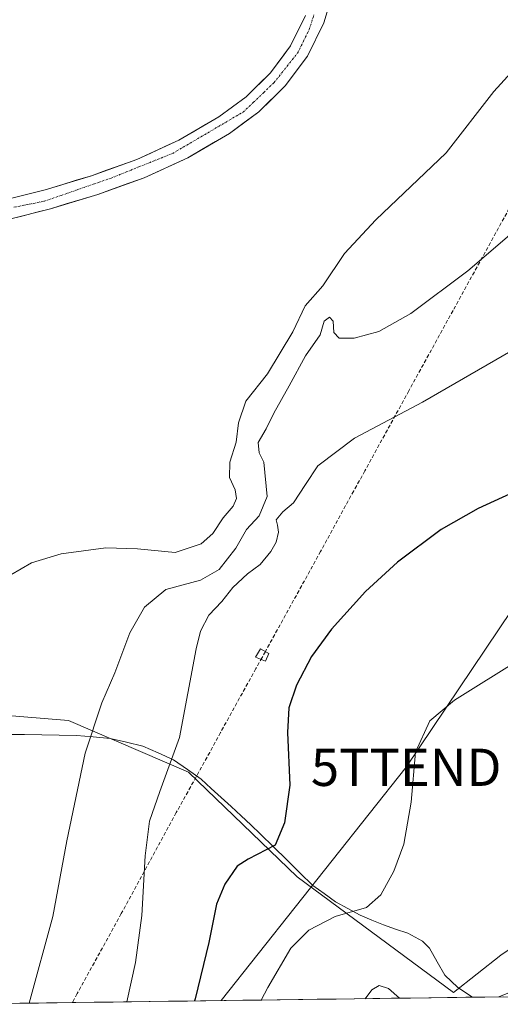
# Model space of a CAD drawing. Units: metres. Extents: x 590167 to 593615, y 4745216 to 4747575.
# Drawn here: x 593111 to 593240, y 4745255 to 4745519 of the extents above; entities that cross this region are included whole.
import ezdxf
from ezdxf.enums import TextEntityAlignment as Align

# ---------------------------------------------------------------- set-up
doc = ezdxf.new("R2010")
doc.units = ezdxf.units.M
doc.header["$MEASUREMENT"] = 0
doc.linetypes.add('TRAZO_Y_PUNTO', pattern=[1, 0.5, -0.25, 0, -0.25])
doc.linetypes.add('TRAZOSX2', pattern=[1.5, 1, -0.5])
doc.layers.get('0').update_dxf_attribs({"lineweight": 5})
for name, color, linetype, lineweight in [('Conducción de agua lineal', 5, 'TRAZOSX2', 0), ('Corriente natural Cxs', 5, 'Continuous', 13), ('Corriente natural eje', 5, 'TRAZO_Y_PUNTO', 0), ('Corriente natural lineal', 142, 'Continuous', 13), ('Corriente natural superficial', 5, 'Continuous', 13), ('Cultivos herbáceos CxS', 92, 'Continuous', 0), ('Curva de nivel maestra', 36, 'Continuous', 30), ('Curva de nivel normal', 36, 'Continuous', 0), ('Edificación ligera', 1, 'Continuous', 0), ('Edificación ligera Cxs', 1, 'Continuous', 0), ('Entidad de ámbito territorial CxS', 92, 'Continuous', 0), ('Municipio CxS', 142, 'Continuous', 0), ('Prado CxS', 92, 'Continuous', 0), ('Suelo desnudo CxS', 43, 'Continuous', 0), ('Tendido', 6, 'Continuous', 0), ('Torre de tendido puntual', 7, 'Continuous', 0)]:
    doc.layers.add(name, color=color, linetype=linetype, lineweight=lineweight)

# ---------------------------------------------------------------- blocks, each defined once
blk = doc.blocks.new('*U150')
at = {"layer": 'Cultivos herbáceos CxS', "color": 92, "linetype": 'Continuous', "lineweight": 0}
for points in [[(593187.6801, 4745520.3101, 455.371), (593183.6701, 4745512.1701, 455.4576), (593178.2601, 4745504.9201, 455.5799), (593171.7401, 4745498.5301, 455.698), (593164.3801, 4745493.1201, 455.4494), (593153.6401, 4745486.8601, 455.5865), (593142.3701, 4745481.6901, 455.6663), (593130.2301, 4745477.3301, 455.9608), (593117.8001, 4745473.5701, 455.7209), (593106.9801, 4745470.8301, 456.0852)], [(593108.1901, 4745465.6601, 456.892), (593119.2201, 4745468.4601, 457.2607), (593131.8901, 4745472.3001, 457.433), (593144.3701, 4745476.7801, 457.1633), (593156.0801, 4745482.1501, 456.8968), (593167.2901, 4745488.6801, 456.6322), (593175.1901, 4745494.4801, 456.6488), (593182.2601, 4745501.4201, 456.7479), (593188.2201, 4745509.4001, 456.4086), (593192.6301, 4745518.3801, 456.1995), (593194.9201, 4745526.1101, 456.0516)], [(593240.1847, 4745268.0755, 484.182), (593227.4721, 4745258.0729, 485.0984), (593185.4411, 4745289.0817, 477.7296), (593156.2807, 4745317.1913, 471.4552), (593124.0119, 4745331.0969, 464.1101), (593093.3761, 4745333.5957, 461.2675)]]:
    blk.add_polyline3d(points, dxfattribs=at)
blk = doc.blocks.new('*U190')
at = {"layer": 'Curva de nivel normal', "color": 36, "linetype": 'Continuous', "lineweight": 0}
blk.add_polyline3d([(593246.27, 4745464.6, 465), (593231.34, 4745451.79, 465), (593216.05, 4745440.33, 465), (593207.43, 4745435.5, 465), (593200.74, 4745433.71, 465), (593196.77, 4745433.75, 465), (593195.33, 4745435.24, 465), (593195.13, 4745438.24, 465), (593194.2, 4745439.32, 465), (593192.73, 4745438.24, 465), (593191.61, 4745434.57, 465), (593187.68, 4745428.98, 465), (593183.33, 4745420.9, 465), (593179.16, 4745413.55, 465), (593177.17, 4745409.36, 465), (593174.98, 4745405.74, 465), (593175.24, 4745402.91, 465), (593176.51, 4745400.45, 465), (593177.37, 4745391.21, 465), (593175.28, 4745385.98, 465), (593171.81, 4745382.37, 465), (593168.97, 4745377.34, 465), (593164.52, 4745371.59, 465), (593159.48, 4745368.78, 465), (593150.17, 4745366.24, 465), (593144.48, 4745361.48, 465), (593140.52, 4745354.62, 465), (593136.44, 4745343.83, 465), (593133.01, 4745335.78, 465), (593128.49, 4745322.27, 465), (593123.56, 4745298.79, 465), (593119.78, 4745278.46, 465), (593113.42, 4745255.18, 465)], dxfattribs=at)
blk = doc.blocks.new('*U201')
at = {"layer": 'Curva de nivel normal', "color": 36, "linetype": 'Continuous', "lineweight": 0}
blk.add_polyline3d([(593242.88, 4745430.22, 470), (593219.15, 4745416.56, 470), (593200.89, 4745406.89, 470), (593191.03, 4745399.45, 470), (593187.71, 4745394.45, 470), (593184.5, 4745389.52, 470), (593181.64, 4745387.05, 470), (593179.86, 4745384.98, 470), (593180.22, 4745383.49, 470), (593180.42, 4745381.59, 470), (593179.82, 4745378.95, 470), (593178.4, 4745376.4, 470), (593175.55, 4745372.91, 470), (593172.12, 4745370.4, 470), (593168.18, 4745366.8, 470), (593165.26, 4745362.99, 470), (593161.72, 4745359.31, 470), (593159.49, 4745355.04, 470), (593158.31, 4745350.33, 470), (593153.81, 4745326.54, 470), (593148.56, 4745312.01, 470), (593145.79, 4745304.04, 470), (593144.64, 4745294.71, 470), (593143.7, 4745278.76, 470), (593142.04, 4745266.12, 470), (593139.67, 4745255.53, 470)], dxfattribs=at)
blk = doc.blocks.new('*U219')
at = {"layer": 'Curva de nivel normal', "color": 36, "linetype": 'Continuous', "lineweight": 0}
for points in [[(593239.68, 4745256.87, 485), (593243.86, 4745258.6, 485)], [(593203.71, 4745256.39, 485), (593205.54, 4745258.78, 485), (593207.54, 4745259.94, 485), (593210.01, 4745259.13, 485), (593213, 4745256.51, 485)]]:
    blk.add_polyline3d(points, dxfattribs=at)
blk = doc.blocks.new('*U224')
at = {"layer": 'Curva de nivel maestra', "color": 36, "linetype": 'Continuous', "lineweight": 30}
blk.add_polyline3d([(593250.12, 4745395.36, 475), (593234.11, 4745387.98, 475), (593224.2, 4745382.38, 475), (593212.45, 4745373.58, 475), (593203.79, 4745365.73, 475), (593194.67, 4745355.58, 475), (593189.3, 4745348.29, 475), (593185.32, 4745340.59, 475), (593183.26, 4745334.5, 475), (593182.91, 4745327.82, 475), (593183.5, 4745313.74, 475), (593182.08, 4745303.61, 475), (593179.55, 4745297.62, 475), (593172.26, 4745293.88, 475), (593169.38, 4745291.97, 475), (593165.99, 4745287.12, 475), (593163.8, 4745281.79, 475), (593161.72, 4745271.46, 475), (593158.08, 4745256.31, 475), (593157.89, 4745255.78, 475)], dxfattribs=at)
blk = doc.blocks.new('5TTEND')
blk.add_text('5TTEND', height=10).set_placement((0, 0), align=Align.MIDDLE_CENTER)

msp = doc.modelspace()

# ---------------------------------------------------------------- linework, layer by layer
at = {"layer": 'Conducción de agua lineal', "color": 5, "linetype": 'TRAZOSX2', "lineweight": 0}
msp.add_polyline3d([(593288.28, 4745546.21, 459.97), (593287.18, 4745544.79, 459.99), (593286.2, 4745543.43, 460.01), (593285.59, 4745542.51, 460.01), (593281.99, 4745537.52, 460.31), (593275.19, 4745527.25, 460.91), (593257.19, 4745494.95, 462.79), (593254.09, 4745489.61, 463.03), (593227.34, 4745441.13, 466.04), (593215.48, 4745419.59, 468.8), (593203.66, 4745398.08, 471.46), (593200.65, 4745392.69, 471.74), (593191.78, 4745376.48, 472.3), (593176.92, 4745349.6, 473.28), (593176.02, 4745347.96, 473.27), (593174.38, 4745345, 473.06), (593164.87, 4745327.86, 471.92), (593161.97, 4745322.51, 471.66), (593152.99, 4745306.34, 471.09), (593138.22, 4745279.24, 468.57), (593126.37, 4745257.77, 466.71), (593125.03, 4745255.34, 466.57)], dxfattribs=at)
at = {"layer": 'Corriente natural Cxs', "color": 5, "linetype": 'Continuous', "lineweight": 13}
for points in [[(593193.78, 4745522.25, 455.4), (593192.63, 4745518.38, 455.72), (593191.16, 4745515.39, 455.52), (593189.69, 4745512.39, 455.58), (593188.22, 4745509.4, 455.72), (593185.24, 4745505.41, 455.78), (593182.26, 4745501.42, 455.85), (593178.73, 4745497.95, 455.72), (593175.19, 4745494.48, 455.88), (593171.24, 4745491.58, 455.82), (593167.29, 4745488.68, 455.39), (593163.55, 4745486.5, 455.58), (593159.82, 4745484.33, 455.5), (593156.08, 4745482.15, 455.71), (593152.18, 4745480.36, 456.02), (593148.27, 4745478.57, 455.81), (593144.37, 4745476.78, 456.1), (593140.21, 4745475.29, 456.55), (593136.05, 4745473.79, 456.2), (593131.89, 4745472.3, 456.11), (593127.67, 4745471.02, 456.31), (593123.44, 4745469.74, 456.23), (593119.22, 4745468.46, 456.25), (593115.54, 4745467.53, 456.53), (593111.87, 4745466.59, 456.5), (593108.19, 4745465.66, 456.28)], [(593110.59, 4745471.74, 455.96), (593114.19, 4745472.66, 455.85), (593117.8, 4745473.57, 455.67), (593121.94, 4745474.82, 455.79), (593126.09, 4745476.08, 455.74), (593130.23, 4745477.33, 455.74), (593134.28, 4745478.78, 455.63), (593138.32, 4745480.24, 455.8), (593142.37, 4745481.69, 455.6), (593146.13, 4745483.41, 455.42), (593149.88, 4745485.14, 455.55), (593153.64, 4745486.86, 455.42), (593157.22, 4745488.95, 455.41), (593160.8, 4745491.03, 455.87), (593164.38, 4745493.12, 455.77), (593168.06, 4745495.83, 455.52), (593171.74, 4745498.53, 455.2), (593175, 4745501.73, 455.31), (593178.26, 4745504.92, 455.42), (593180.97, 4745508.55, 455.33), (593183.67, 4745512.17, 455.36), (593185.68, 4745516.24, 455.24), (593187.68, 4745520.31, 455.11)]]:
    msp.add_polyline3d(points, dxfattribs=at)
at = {"layer": 'Corriente natural eje', "color": 5, "linetype": 'TRAZO_Y_PUNTO', "lineweight": 0}
msp.add_polyline3d([(593109.35, 4745468.84, 455.92), (593113.46, 4745469.66, 456.04), (593117.57, 4745470.49, 456.06), (593122.05, 4745472.04, 455.76), (593126.53, 4745473.59, 455.55), (593131, 4745475.14, 455.67), (593135.48, 4745476.69, 455.72), (593139.62, 4745478.35, 455.45), (593143.75, 4745480, 455.5), (593147.89, 4745481.66, 455.5), (593152.02, 4745483.31, 455.32), (593155.81, 4745485.53, 455.3), (593159.6, 4745487.75, 455.25), (593163.38, 4745489.97, 455.42), (593167.17, 4745492.19, 455.34), (593170.96, 4745494.41, 455.35), (593173.72, 4745497.03, 455.38), (593176.47, 4745499.65, 455.24), (593179.23, 4745502.27, 455.44), (593181.34, 4745504.93, 455.42), (593183.46, 4745507.6, 455.4), (593185.57, 4745510.26, 455.37), (593187.15, 4745513.43, 455.29), (593188.73, 4745516.6, 455.31), (593189.97, 4745520.53, 455.25)], dxfattribs=at)
at = {"layer": 'Corriente natural lineal', "color": 142, "linetype": 'Continuous', "lineweight": 13}
msp.add_polyline3d([(593232.58, 4745256.77, 484.14), (593228.61, 4745259.41, 482.8), (593225.11, 4745262.67, 481.92), (593223.06, 4745266.29, 481.45), (593221.01, 4745269.91, 481.15), (593219.16, 4745271.82, 481.25), (593215.17, 4745273.93, 481.05), (593211.92, 4745275.07, 481.08), (593208.67, 4745276.2, 480.77), (593205.53, 4745277.5, 480.44), (593202.39, 4745278.8, 480.34), (593199.09, 4745280.61, 479.71), (593195.79, 4745282.41, 478.91), (593192.73, 4745284.58, 478.14), (593189.66, 4745286.74, 477.6), (593186.16, 4745290.2, 476.89), (593182.65, 4745293.65, 475.9), (593179.15, 4745297.11, 475.06), (593175.64, 4745300.56, 474.42), (593173.01, 4745303.03, 474.38), (593170.39, 4745305.5, 473.92), (593167.76, 4745307.97, 473.24), (593165.05, 4745310.41, 472.74), (593162.35, 4745312.84, 472.19), (593159.64, 4745315.28, 471.6), (593155.96, 4745317.92, 470.77), (593152.28, 4745320.55, 469.88), (593148.16, 4745322.37, 468.86), (593144.03, 4745324.18, 467.83), (593139.61, 4745325.22, 466.82), (593135.19, 4745326.26, 465.89), (593130.68, 4745326.66, 464.96), (593126.17, 4745327.06, 463.93), (593121.52, 4745327.13, 463.34), (593116.86, 4745327.21, 462.74), (593112.21, 4745327.28, 462.31), (593107.56, 4745327.35, 462)], dxfattribs=at)
at = {"layer": 'Corriente natural superficial', "color": 5, "linetype": 'Continuous', "lineweight": 13}
for points in [[(593193.78, 4745522.25, 455.4), (593192.63, 4745518.38, 455.72), (593191.16, 4745515.39, 455.52), (593189.69, 4745512.39, 455.58), (593188.22, 4745509.4, 455.72), (593185.24, 4745505.41, 455.78), (593182.26, 4745501.42, 455.85), (593178.73, 4745497.95, 455.72), (593175.19, 4745494.48, 455.88), (593171.24, 4745491.58, 455.82), (593167.29, 4745488.68, 455.39), (593163.55, 4745486.5, 455.58), (593159.82, 4745484.33, 455.5), (593156.08, 4745482.15, 455.71), (593152.18, 4745480.36, 456.02), (593148.27, 4745478.57, 455.81), (593144.37, 4745476.78, 456.1), (593140.21, 4745475.29, 456.55), (593136.05, 4745473.79, 456.2), (593131.89, 4745472.3, 456.11), (593127.67, 4745471.02, 456.31), (593123.44, 4745469.74, 456.23), (593119.22, 4745468.46, 456.25), (593115.54, 4745467.53, 456.53), (593111.87, 4745466.59, 456.5), (593108.19, 4745465.66, 456.28)], [(593110.59, 4745471.74, 455.96), (593114.19, 4745472.66, 455.85), (593117.8, 4745473.57, 455.67), (593121.94, 4745474.82, 455.79), (593126.09, 4745476.08, 455.74), (593130.23, 4745477.33, 455.74), (593134.28, 4745478.78, 455.63), (593138.32, 4745480.24, 455.8), (593142.37, 4745481.69, 455.6), (593146.13, 4745483.41, 455.42), (593149.88, 4745485.14, 455.55), (593153.64, 4745486.86, 455.42), (593157.22, 4745488.95, 455.41), (593160.8, 4745491.03, 455.87), (593164.38, 4745493.12, 455.77), (593168.06, 4745495.83, 455.52), (593171.74, 4745498.53, 455.2), (593175, 4745501.73, 455.31), (593178.26, 4745504.92, 455.42), (593180.97, 4745508.55, 455.33), (593183.67, 4745512.17, 455.36), (593185.68, 4745516.24, 455.24), (593187.68, 4745520.31, 455.11)]]:
    msp.add_polyline3d(points, dxfattribs=at)
at = {"layer": 'Cultivos herbáceos CxS', "color": 92, "linetype": 'Continuous', "lineweight": 0}
for points in [[(593102, 4745464.33, 456.68), (593108.19, 4745465.66, 456.89), (593119.22, 4745468.46, 457.26), (593131.89, 4745472.3, 457.43), (593144.37, 4745476.78, 457.16), (593156.08, 4745482.15, 456.9), (593167.29, 4745488.68, 456.63), (593175.19, 4745494.48, 456.65), (593182.26, 4745501.42, 456.75), (593188.22, 4745509.4, 456.41), (593192.63, 4745518.38, 456.2), (593194.92, 4745526.11, 456.05)], [(593187.68, 4745520.31, 455.37), (593183.67, 4745512.17, 455.46), (593178.26, 4745504.92, 455.58), (593171.74, 4745498.53, 455.7), (593164.38, 4745493.12, 455.45), (593153.64, 4745486.86, 455.59), (593142.37, 4745481.69, 455.67), (593130.23, 4745477.33, 455.96), (593117.8, 4745473.57, 455.72), (593106.98, 4745470.83, 456.09), (593097.71, 4745468.84, 456.33)], [(593262.82, 4745257.18, 491.39), (593279.21, 4745273.08, 491.66), (593274.2, 4745273.63, 491.24), (593252.19, 4745276.08, 486.51), (593240.18, 4745268.08, 484.18), (593227.47, 4745258.07, 485.1), (593185.44, 4745289.08, 477.73), (593156.28, 4745317.19, 471.46), (593124.01, 4745331.1, 464.11), (593093.38, 4745333.6, 461.27), (593094.19, 4745319.99, 461.32), (593094.89, 4745296.04, 461.47), (593094.19, 4745275.61, 462.39), (593090.42, 4745254.88, 463.36)]]:
    msp.add_polyline3d(points, dxfattribs=at)
at = {"layer": 'Curva de nivel normal', "color": 36, "linetype": 'Continuous', "lineweight": 0}
for points in [[(593250.38, 4745513.14, 460), (593238.3, 4745499.93, 460), (593225.54, 4745483.48, 460), (593206.61, 4745465.48, 460), (593198.21, 4745456.45, 460), (593192.39, 4745447.77, 460), (593187.6, 4745442.42, 460), (593184.33, 4745435.39, 460), (593177.48, 4745424.09, 460), (593171.7, 4745416.77, 460), (593169.66, 4745410.97, 460), (593169.07, 4745405.8, 460), (593167.34, 4745400.44, 460), (593167.32, 4745396.28, 460), (593168.84, 4745392.98, 460), (593169.21, 4745390.65, 460), (593168.26, 4745388.58, 460), (593165.59, 4745385.47, 460), (593162.78, 4745381.28, 460), (593159.68, 4745378.52, 460), (593152.7, 4745376.19, 460), (593142.55, 4745377.16, 460), (593134.08, 4745377.4, 460), (593122.02, 4745375.82, 460), (593114.09, 4745373.35, 460), (593108.56, 4745370.17, 460)], [(593175.79, 4745256.01, 480), (593177.58, 4745259.42, 480), (593183.75, 4745269.94, 480), (593188.62, 4745274.79, 480), (593195.66, 4745278.44, 480), (593204.13, 4745280.86, 480), (593207.91, 4745284.3, 480), (593211.43, 4745290.59, 480), (593214.11, 4745297.9, 480), (593216.07, 4745309.14, 480), (593217.3, 4745322.55, 480), (593221.11, 4745330.95, 480), (593227.71, 4745336.56, 480), (593245.4, 4745347.53, 480)]]:
    msp.add_polyline3d(points, dxfattribs=at)
at = {"layer": 'Edificación ligera', "color": 1, "linetype": 'Continuous', "lineweight": 0}
msp.add_polyline3d([(593177.87, 4745349.07, 473.43), (593176.92, 4745347.01, 473.41), (593174.3, 4745348.05, 472.96), (593175.64, 4745350.34, 473.01), (593177.87, 4745349.07, 473.43)], dxfattribs=at)
at = {"layer": 'Edificación ligera Cxs', "color": 1, "linetype": 'Continuous', "lineweight": 0}
msp.add_polyline3d([(593177.87, 4745349.07, 473.43), (593176.92, 4745347.01, 473.41), (593174.3, 4745348.05, 472.96), (593175.64, 4745350.34, 473.01), (593177.87, 4745349.07, 473.43)], close=True, dxfattribs=at)
at = {"layer": 'Entidad de ámbito territorial CxS', "color": 92, "linetype": 'Continuous', "lineweight": 0}
msp.add_polyline3d([(593240.86, 4745256.88, 485.51), (593235.86, 4745256.82, 484.49), (593230.87, 4745256.75, 483.98), (593225.88, 4745256.68, 483.56), (593220.88, 4745256.62, 483.16), (593215.89, 4745256.55, 483.86), (593210.9, 4745256.48, 485.27), (593205.9, 4745256.42, 485.34), (593200.91, 4745256.35, 484.36), (593195.91, 4745256.28, 483.91), (593190.92, 4745256.22, 483.15), (593185.93, 4745256.15, 482.12), (593180.93, 4745256.08, 481.1), (593175.94, 4745256.02, 479.86), (593170.94, 4745255.95, 478.57), (593165.95, 4745255.88, 477.21), (593160.96, 4745255.82, 475.66), (593155.96, 4745255.75, 474.13), (593150.97, 4745255.68, 472.69), (593145.97, 4745255.62, 471.34), (593140.98, 4745255.55, 470.03), (593135.99, 4745255.48, 468.84), (593130.99, 4745255.42, 467.7), (593126, 4745255.35, 466.71), (593121.01, 4745255.28, 466.01), (593116.01, 4745255.22, 465.33), (593111.02, 4745255.15, 464.69), (593106.02, 4745255.08, 464.19)], dxfattribs=at)
at = {"layer": 'Municipio CxS', "color": 142, "linetype": 'Continuous', "lineweight": 0}
msp.add_polyline3d([(593240.8, 4745256.88, 485.49), (593235.81, 4745256.82, 484.48), (593230.81, 4745256.75, 483.98), (593225.82, 4745256.68, 483.55), (593220.82, 4745256.62, 483.17), (593215.83, 4745256.55, 483.88), (593210.83, 4745256.48, 485.27), (593205.84, 4745256.42, 485.33), (593200.84, 4745256.35, 484.36), (593195.85, 4745256.28, 483.9), (593190.85, 4745256.22, 483.13), (593185.86, 4745256.15, 482.11), (593180.87, 4745256.08, 481.09), (593175.87, 4745256.02, 479.85), (593170.88, 4745255.95, 478.55), (593165.88, 4745255.88, 477.19), (593160.89, 4745255.82, 475.64), (593155.89, 4745255.75, 474.11), (593150.9, 4745255.68, 472.67), (593145.9, 4745255.62, 471.32), (593140.91, 4745255.55, 470.01), (593135.91, 4745255.48, 468.83), (593130.92, 4745255.42, 467.68), (593125.92, 4745255.35, 466.7), (593120.93, 4745255.28, 466), (593115.93, 4745255.22, 465.32), (593110.94, 4745255.15, 464.68), (593105.95, 4745255.08, 464.19)], dxfattribs=at)
at = {"layer": 'Prado CxS', "color": 92, "linetype": 'Continuous', "lineweight": 0}
msp.add_polyline3d([(593090.42, 4745254.88, 463.36), (593094.19, 4745275.61, 462.39), (593094.89, 4745296.04, 461.47), (593094.19, 4745319.99, 461.32), (593093.38, 4745333.6, 461.27), (593124.01, 4745331.1, 464.11), (593156.28, 4745317.19, 471.46), (593185.44, 4745289.08, 477.73), (593227.47, 4745258.07, 485.1), (593240.18, 4745268.08, 484.18), (593252.19, 4745276.08, 486.51), (593274.2, 4745273.63, 491.24), (593279.21, 4745273.08, 491.66), (593262.82, 4745257.18, 491.39), (593090.42, 4745254.88, 463.36)], close=True, dxfattribs=at)
for points in [[(593262.82, 4745257.18, 491.39), (593279.21, 4745273.08, 491.66), (593274.2, 4745273.63, 491.24), (593252.19, 4745276.08, 486.51), (593240.18, 4745268.08, 484.18), (593227.47, 4745258.07, 485.1), (593185.44, 4745289.08, 477.73), (593156.28, 4745317.19, 471.46), (593124.01, 4745331.1, 464.11), (593093.38, 4745333.6, 461.27), (593094.19, 4745319.99, 461.32), (593094.89, 4745296.04, 461.47), (593094.19, 4745275.61, 462.39), (593090.42, 4745254.88, 463.36)], [(593262.82, 4745257.18, 491.39), (593090.42, 4745254.88, 463.36)]]:
    msp.add_polyline3d(points, dxfattribs=at)
at = {"layer": 'Suelo desnudo CxS', "color": 43, "linetype": 'Continuous', "lineweight": 0}
for points in [[(593102, 4745464.33, 456.68), (593108.19, 4745465.66, 456.89), (593119.22, 4745468.46, 457.26), (593131.89, 4745472.3, 457.43), (593144.37, 4745476.78, 457.16), (593156.08, 4745482.15, 456.9), (593167.29, 4745488.68, 456.63), (593175.19, 4745494.48, 456.65), (593182.26, 4745501.42, 456.75), (593188.22, 4745509.4, 456.41), (593192.63, 4745518.38, 456.2), (593194.92, 4745526.11, 456.05)], [(593194.92, 4745526.11, 456.05), (593192.63, 4745518.38, 456.2), (593188.22, 4745509.4, 456.41), (593182.26, 4745501.42, 456.75), (593175.19, 4745494.48, 456.65), (593167.29, 4745488.68, 456.63), (593156.08, 4745482.15, 456.9), (593144.37, 4745476.78, 457.16), (593131.89, 4745472.3, 457.43), (593119.22, 4745468.46, 457.26), (593108.19, 4745465.66, 456.89)], [(593187.68, 4745520.31, 455.37), (593183.67, 4745512.17, 455.46), (593178.26, 4745504.92, 455.58), (593171.74, 4745498.53, 455.7), (593164.38, 4745493.12, 455.45), (593153.64, 4745486.86, 455.59), (593142.37, 4745481.69, 455.67), (593130.23, 4745477.33, 455.96), (593117.8, 4745473.57, 455.72), (593106.98, 4745470.83, 456.09), (593097.71, 4745468.84, 456.33)], [(593106.98, 4745470.83, 456.09), (593117.8, 4745473.57, 455.72), (593130.23, 4745477.33, 455.96), (593142.37, 4745481.69, 455.67), (593153.64, 4745486.86, 455.59), (593164.38, 4745493.12, 455.45), (593171.74, 4745498.53, 455.7), (593178.26, 4745504.92, 455.58), (593183.67, 4745512.17, 455.46), (593187.68, 4745520.31, 455.37)]]:
    msp.add_polyline3d(points, dxfattribs=at)
at = {"layer": 'Tendido', "color": 6, "linetype": 'Continuous', "lineweight": 0}
msp.add_polyline3d([(593353.29, 4745516.28, 470.75), (593275.25, 4745408.4, 474.81), (593214.76, 4745318.5, 479.6), (593165.07, 4745255.87, 476.94)], dxfattribs=at)

# ---------------------------------------------------------------- block references
at = {"layer": 'Cultivos herbáceos CxS', "color": 92, "linetype": 'Continuous', "lineweight": 0}
msp.add_blockref('*U150', (0, 0), dxfattribs=at)
at = {"layer": 'Curva de nivel maestra', "color": 36, "linetype": 'Continuous', "lineweight": 30}
msp.add_blockref('*U224', (0, 0), dxfattribs=at)
at = {"layer": 'Curva de nivel normal', "color": 36, "linetype": 'Continuous', "lineweight": 0}
for name in ['*U201', '*U190', '*U219']:
    msp.add_blockref(name, (0, 0), dxfattribs=at)
at = {"layer": 'Torre de tendido puntual', "linetype": 'Continuous', "lineweight": 0}
msp.add_blockref('5TTEND', (593214.76, 4745318.5, 479.6), dxfattribs=at)

doc.saveas('drawing.dxf')
